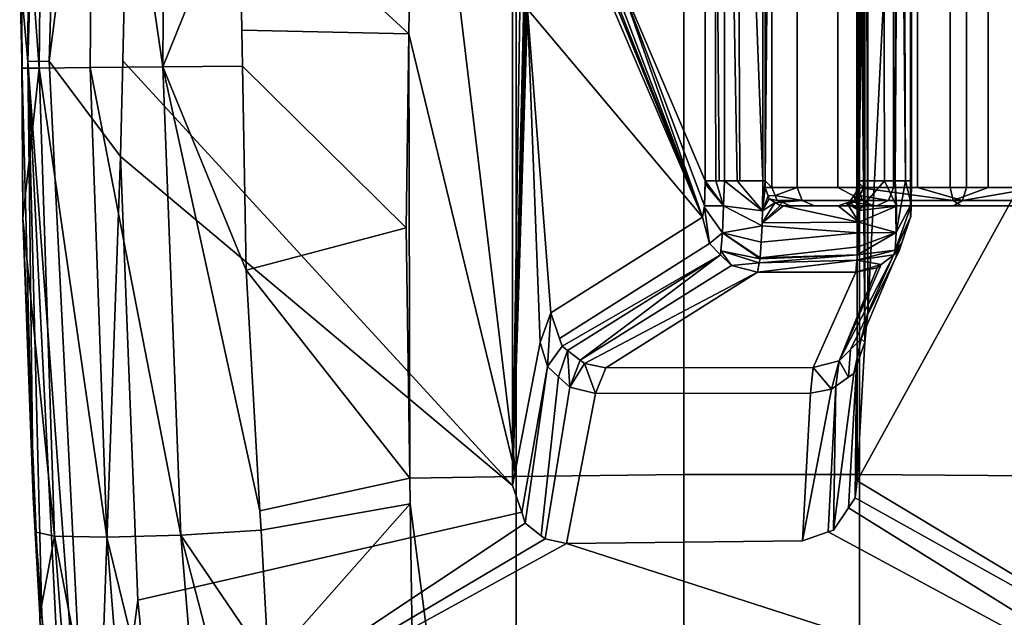
# Model space of a CAD drawing. Extents: x -12.7 to 12.7, y -6.5 to 4.
# Drawn here: x -12.7 to -10.1, y -2.8 to -1.2 of the extents above; entities that cross this region are included whole.
import ezdxf

# ---------------------------------------------------------------- set-up
doc = ezdxf.new("R2010")
doc.units = 0
doc.header["$MEASUREMENT"] = 0
doc.layers.add('AFUCH-3-ARPL', color=251, linetype='Continuous')

msp = doc.modelspace()

# ---------------------------------------------------------------- linework, layer by layer
at = {"layer": 'AFUCH-3-ARPL'}
for points in [[(-12.5981, 1.121, 25.4828), (-12.6694, -1.2684, 25.4689), (-12.7276, -1.2685, 25.5565), (-12.6561, 1.1235, 25.5703)], [(-12.6561, 1.1235, 25.5703), (-12.7276, -1.2685, 25.5565), (-12.7217, 0.2527, 25.6632)], [(-12.4185, 0.949, 25.401), (-12.4256, 0.6384, 25.3999), (-12.6694, -1.2684, 25.4689), (-12.5981, 1.121, 25.4828)], [(-10.4663, 1.0874, 25.4033), (-10.4456, -2.0347, 24.4578), (-10.4456, 0.709, 24.4578)], [(-10.4456, -2.0347, 24.4578), (-10.4663, 1.0874, 25.4033), (-10.4663, 0.6384, 25.4032)], [(-10.4375, -1.9538, 24.0867), (-10.4456, 0.709, 24.4578), (-10.4456, -2.0347, 24.4578)], [(-10.4375, -1.9538, 24.0867), (-10.4375, 0.6281, 24.0867), (-10.4456, 0.709, 24.4578)], [(-12.4256, 0.6384, 25.3999), (-12.469, -1.2672, 25.3926), (-12.4749, -1.5277, 25.3916), (-12.6694, -1.2684, 25.4689)], [(-11.4059, -2.4253, 25.4026), (-12.469, -1.2672, 25.3926), (-12.4256, 0.6384, 25.3999), (-11.406, 0.6384, 25.4034)], [(-11.406, 0.6384, 25.4034), (-11.3734, -0.2993, 24.9826), (-11.4059, -2.4253, 25.4026)], [(-10.4663, -2.4128, 25.4024), (-10.4663, 0.6384, 25.4032), (-9.3092, 0.6384, 25.399), (-9.2669, -0.233, 25.3893)], [(-10.4663, 0.6384, 25.4032), (-10.4663, -2.4128, 25.4024), (-10.4456, -2.0347, 24.4578)], [(-10.4375, 0.6281, 24.0867), (-10.4375, -1.9538, 24.0867), (-10.3208, 0.3681, 18.7422)], [(-10.3208, -1.6939, 18.7422), (-10.3208, 0.3681, 18.7422), (-10.4375, -1.9538, 24.0867)], [(-10.3193, -1.6613, 18.6761), (-10.3194, 0.336, 18.6764), (-10.3208, 0.3681, 18.7422)], [(-10.3208, 0.3681, 18.7422), (-10.3208, -1.6939, 18.7422), (-10.3193, -1.6613, 18.6761)], [(-10.3194, 0.336, 18.6764), (-10.3193, -1.6613, 18.6761), (-10.3187, 0.2773, 18.6475)], [(-10.6991, -1.6122, 18.1168), (-10.7172, -1.5941, 18.4814), (-10.6991, 0.2865, 18.1168)], [(-10.7172, 0.2683, 18.4814), (-10.6991, 0.2865, 18.1168), (-10.7172, -1.5941, 18.4814)], [(-10.6991, -1.6122, 18.1168), (-10.6991, 0.2865, 18.1168), (-10.63, 0.2865, 17.7645), (-10.63, -1.6122, 17.7645)], [(-10.63, -1.6122, 17.7645), (-10.63, 0.2865, 17.7645), (-10.5189, 0.2865, 17.5522), (-10.5189, -1.6122, 17.5522)], [(-10.5189, -1.6122, 17.5522), (-10.5189, 0.2865, 17.5522), (-10.4635, 0.2865, 17.4464), (-10.4635, -1.6122, 17.4464)], [(-10.4496, 0.2865, 18.1292), (-10.4677, 0.2683, 18.4938), (-10.4496, -1.6122, 18.1292)], [(-10.4635, -1.6122, 17.4464), (-10.4635, 0.2865, 17.4464), (-10.2134, 0.2865, 17.1888), (-10.2134, -1.6122, 17.1888)], [(-10.368, -1.6122, 17.7803), (-10.368, 0.2865, 17.7803), (-10.4496, 0.2865, 18.1292), (-10.4496, -1.6122, 18.1292)], [(-10.3017, -1.6122, 17.6813), (-10.3017, 0.2865, 17.6813), (-10.368, 0.2865, 17.7803), (-10.368, -1.6122, 17.7803)], [(-10.3192, -1.6582, 18.6704), (-10.3187, 0.2773, 18.6475), (-10.3193, -1.6613, 18.6761)], [(-10.3187, 0.2773, 18.6475), (-10.3192, -1.6582, 18.6704), (-10.3187, 0.2683, 18.6471)], [(-10.1685, -1.6122, 17.4826), (-10.1685, 0.2865, 17.4826), (-10.3017, 0.2865, 17.6813), (-10.3017, -1.6122, 17.6813)], [(-10.2134, -1.6122, 17.1888), (-10.2134, 0.2865, 17.1888), (-10.1092, 0.2865, 17.1302), (-10.1092, -1.6122, 17.1302)], [(-9.9738, -1.6122, 17.3436), (-9.9738, 0.2865, 17.3436), (-10.1685, 0.2865, 17.4826), (-10.1685, -1.6122, 17.4826)], [(-10.1092, -1.6122, 17.1302), (-10.1092, 0.2865, 17.1302), (-9.9004, 0.2865, 17.0129), (-9.9004, -1.6122, 17.0129)], [(-12.7499, -1.0239, 25.6586), (-12.7217, 0.2527, 25.6632), (-12.7276, -1.2685, 25.5565)], [(-10.8807, -1.5941, 18.6193), (-11.1231, -1.0264, 21.7498), (-10.8807, 0.2683, 18.6193)], [(-10.8807, -1.5941, 18.6193), (-10.8807, 0.2683, 18.6193), (-10.8577, 0.2683, 18.5505), (-10.8521, -1.5941, 18.5529)], [(-10.8521, -1.5941, 18.5529), (-10.8577, 0.2683, 18.5505), (-10.8425, -1.5941, 18.5305)], [(-10.8577, 0.2683, 18.5505), (-10.8263, 0.2683, 18.5228), (-10.828, -1.5941, 18.5205), (-10.8425, -1.5941, 18.5305)], [(-10.7937, -1.5941, 18.4968), (-10.828, -1.5941, 18.5205), (-10.8263, 0.2683, 18.5228)], [(-10.7861, -1.5941, 18.4916), (-10.7937, -1.5941, 18.4968), (-10.8263, 0.2683, 18.5228), (-10.7949, 0.2683, 18.4951)], [(-10.7949, 0.2683, 18.4951), (-10.7238, 0.2683, 18.4811), (-10.7238, -1.5941, 18.4811)], [(-10.7238, -1.5941, 18.4811), (-10.7861, -1.5941, 18.4916), (-10.7949, 0.2683, 18.4951)], [(-10.7238, -1.5941, 18.4811), (-10.7238, 0.2683, 18.4811), (-10.7172, 0.2683, 18.4814), (-10.7172, -1.5941, 18.4814)], [(-10.4677, -1.5941, 18.4938), (-10.4677, 0.2683, 18.4938), (-10.4612, 0.2683, 18.4941), (-10.4612, -1.5941, 18.4941)], [(-10.4677, -1.5941, 18.4938), (-10.4496, -1.6122, 18.1292), (-10.4677, 0.2683, 18.4938)], [(-10.4612, -1.5941, 18.4941), (-10.4612, 0.2683, 18.4941), (-10.4394, 0.2683, 18.4969)], [(-10.4612, -1.5941, 18.4941), (-10.4394, 0.2683, 18.4969), (-10.3964, 0.2683, 18.5229), (-10.3917, -1.5941, 18.5151)], [(-10.3917, -1.5941, 18.5151), (-10.3964, 0.2683, 18.5229), (-10.3606, 0.2683, 18.5446), (-10.3632, -1.5941, 18.5458)], [(-10.3632, -1.5941, 18.5458), (-10.3519, 0.2683, 18.5498), (-10.3347, -1.5941, 18.5764)], [(-10.3632, -1.5941, 18.5458), (-10.3606, 0.2683, 18.5446), (-10.3519, 0.2683, 18.5498)], [(-10.342, 0.2683, 18.5789), (-10.3347, -1.5941, 18.5764), (-10.3519, 0.2683, 18.5498)], [(-10.3187, 0.2683, 18.6471), (-10.3187, -1.5941, 18.6471), (-10.3347, -1.5941, 18.5764), (-10.342, 0.2683, 18.5789)], [(-10.3187, -1.5941, 18.6471), (-10.3187, 0.2683, 18.6471), (-10.3192, -1.6582, 18.6704)], [(-12.6838, -0.0097, 26.4595), (-12.7475, -0.5887, 26.2811), (-12.6966, -1.2867, 26.4988)], [(-12.6966, -1.2867, 26.4988), (-12.5575, -1.2855, 26.6596), (-12.5468, -0.0043, 26.6194), (-12.6838, -0.0097, 26.4595)], [(-12.5575, -1.2855, 26.6596), (-12.3592, -1.2835, 26.7363), (-12.5468, -0.0043, 26.6194)], [(-12.3512, -0.0057, 26.6976), (-12.5468, -0.0043, 26.6194), (-12.3592, -1.2835, 26.7363)], [(-12.3592, -1.2835, 26.7363), (-12.1515, -0.7671, 26.7107), (-12.3512, -0.0057, 26.6976)], [(-11.6722, -0.0914, 26.4271), (-12.1515, -0.7671, 26.7107), (-11.6885, -1.193, 26.4587)], [(-11.6885, -1.193, 26.4587), (-11.3961, -2.4005, 26.2804), (-11.6722, -0.0914, 26.4271)], [(-11.3961, -0.0961, 26.2825), (-11.6722, -0.0914, 26.4271), (-11.3961, -2.4005, 26.2804)], [(-11.3961, -2.4005, 26.2804), (-10.9388, -2.3957, 26.1379), (-10.9388, -0.1006, 26.1401), (-11.3961, -0.0961, 26.2825)], [(-10.9388, -2.3957, 26.1379), (-10.46, -2.3951, 26.1212), (-10.46, -0.1012, 26.1234), (-10.9388, -0.1006, 26.1401)], [(-10.46, -2.3951, 26.1212), (-9.9938, -2.3989, 26.2314), (-9.9938, -0.0976, 26.2335), (-10.46, -0.1012, 26.1234)], [(-9.3331, -3.0946, 25.4157), (-10.4663, -2.4128, 25.4024), (-9.2669, -0.233, 25.3893), (-9.2661, -1.2671, 25.3918)], [(-11.3734, -1.0264, 24.9826), (-11.4059, -2.4253, 25.4026), (-11.3734, -0.2993, 24.9826)], [(-12.7436, -1.268, 25.661), (-12.7475, -0.5887, 26.2811), (-12.7499, -1.0239, 25.6586)], [(-12.7475, -0.5887, 26.2811), (-12.7436, -1.268, 25.661), (-12.7435, -1.287, 26.285)], [(-12.7435, -1.287, 26.285), (-12.6966, -1.2867, 26.4988), (-12.7475, -0.5887, 26.2811)], [(-12.1421, -1.2812, 26.7081), (-12.1439, -1.1832, 26.7086), (-12.1515, -0.7671, 26.7107), (-12.3592, -1.2835, 26.7363)], [(-12.1439, -1.1832, 26.7086), (-11.6885, -1.193, 26.4587), (-12.1515, -0.7671, 26.7107)], [(-12.7132, -2.4572, 25.6727), (-12.7436, -1.268, 25.661), (-12.7499, -1.0239, 25.6586), (-12.7276, -1.2685, 25.5565)], [(-11.4059, -2.4253, 25.4026), (-11.3734, -1.0264, 24.9826), (-11.3719, -1.0738, 24.9631)], [(-11.1246, -1.0738, 21.7694), (-11.1231, -1.0264, 21.7498), (-10.888, -1.6939, 18.7141)], [(-10.8829, -1.6625, 18.6489), (-10.888, -1.6939, 18.7141), (-11.1231, -1.0264, 21.7498)], [(-11.1231, -1.0264, 21.7498), (-10.8807, -1.5941, 18.6193), (-10.8829, -1.6625, 18.6489)], [(-11.3719, -1.0738, 24.9631), (-11.3711, -1.0971, 24.9534), (-11.4059, -2.4253, 25.4026)], [(-11.3711, -1.0971, 24.9534), (-11.3693, -1.1068, 24.9302), (-11.4059, -2.4253, 25.4026)], [(-11.1253, -1.0971, 21.779), (-10.888, -1.6939, 18.7141), (-11.1271, -1.1068, 21.8022)], [(-10.888, -1.6939, 18.7141), (-11.1253, -1.0971, 21.779), (-11.1246, -1.0738, 21.7694)], [(-11.3657, -1.1264, 24.883), (-11.4059, -2.4253, 25.4026), (-11.3693, -1.1068, 24.9302)], [(-11.4059, -2.4253, 25.4026), (-11.3657, -1.1264, 24.883), (-11.3306, -2.0355, 24.4301)], [(-11.1308, -1.1264, 21.8495), (-10.888, -1.6939, 18.7141), (-11.3657, -1.1264, 24.883)], [(-11.3019, -1.9546, 24.0595), (-11.3657, -1.1264, 24.883), (-10.888, -1.6939, 18.7141)], [(-11.3657, -1.1264, 24.883), (-11.3019, -1.9546, 24.0595), (-11.3306, -2.0355, 24.4301)], [(-11.1308, -1.1264, 21.8495), (-11.1271, -1.1068, 21.8022), (-10.888, -1.6939, 18.7141)], [(-11.6964, -1.7223, 26.4738), (-11.6885, -1.193, 26.4587), (-12.1439, -1.1832, 26.7086), (-12.1421, -1.2812, 26.7081)], [(-11.6864, -2.4054, 26.4344), (-11.6885, -1.193, 26.4587), (-11.6964, -1.7223, 26.4738)], [(-11.6885, -1.193, 26.4587), (-11.6864, -2.4054, 26.4344), (-11.3961, -2.4005, 26.2804)], [(-12.7435, -1.287, 26.285), (-12.7436, -1.268, 25.661), (-12.7412, -1.696, 26.2873)], [(-12.7132, -2.4572, 25.6727), (-12.7412, -1.696, 26.2873), (-12.7436, -1.268, 25.661)], [(-12.6966, -1.2867, 26.4988), (-12.7435, -1.287, 26.285), (-12.7412, -1.696, 26.2873)], [(-12.6966, -1.2867, 26.4988), (-12.7412, -1.696, 26.2873), (-12.6547, -2.5639, 26.4595)], [(-12.7276, -1.2685, 25.5565), (-12.6694, -1.2684, 25.4689), (-12.5508, -3.6562, 25.5089)], [(-12.5508, -3.6562, 25.5089), (-12.6089, -3.6589, 25.5964), (-12.7276, -1.2685, 25.5565)], [(-12.6897, -2.7784, 25.6802), (-12.7276, -1.2685, 25.5565), (-12.6089, -3.6589, 25.5964)], [(-12.7276, -1.2685, 25.5565), (-12.6897, -2.7784, 25.6802), (-12.7132, -2.4572, 25.6727)], [(-12.5575, -1.2855, 26.6596), (-12.6966, -1.2867, 26.4988), (-12.5121, -2.5668, 26.6207)], [(-12.6547, -2.5639, 26.4595), (-12.5121, -2.5668, 26.6207), (-12.6966, -1.2867, 26.4988)], [(-12.6694, -1.2684, 25.4689), (-12.4749, -1.5277, 25.3916), (-12.5508, -3.6562, 25.5089)], [(-12.3592, -1.2835, 26.7363), (-12.5575, -1.2855, 26.6596), (-12.3103, -2.5611, 26.6952)], [(-12.5121, -2.5668, 26.6207), (-12.3103, -2.5611, 26.6952), (-12.5575, -1.2855, 26.6596)], [(-11.4059, -2.4253, 25.4026), (-12.4749, -1.5277, 25.3916), (-12.469, -1.2672, 25.3926)], [(-12.132, -1.8378, 26.7053), (-12.1421, -1.2812, 26.7081), (-12.3592, -1.2835, 26.7363)], [(-12.132, -1.8378, 26.7053), (-12.3592, -1.2835, 26.7363), (-12.0949, -2.4948, 26.666)], [(-12.3592, -1.2835, 26.7363), (-12.3103, -2.5611, 26.6952), (-12.0919, -2.5475, 26.6629), (-12.0949, -2.4948, 26.666)], [(-12.132, -1.8378, 26.7053), (-11.6964, -1.7223, 26.4738), (-12.1421, -1.2812, 26.7081)], [(-12.428, -2.7383, 25.4082), (-12.5508, -3.6562, 25.5089), (-12.4749, -1.5277, 25.3916)], [(-11.3813, -2.4985, 25.4038), (-12.428, -2.7383, 25.4082), (-12.4749, -1.5277, 25.3916), (-11.4059, -2.4253, 25.4026)], [(-10.8807, -1.603, 18.6197), (-10.8829, -1.6625, 18.6489), (-10.8807, -1.5941, 18.6193)], [(-10.8807, -1.603, 18.6197), (-10.8306, -1.6629, 18.5306), (-10.8829, -1.6625, 18.6489)], [(-10.8306, -1.6629, 18.5306), (-10.8807, -1.603, 18.6197), (-10.8807, -1.5941, 18.6193)], [(-10.8807, -1.5941, 18.6193), (-10.8521, -1.5941, 18.5529), (-10.8306, -1.6629, 18.5306)], [(-10.8521, -1.5941, 18.5529), (-10.8425, -1.5941, 18.5305), (-10.828, -1.5941, 18.5205)], [(-10.828, -1.5941, 18.5205), (-10.8306, -1.6629, 18.5306), (-10.8521, -1.5941, 18.5529)], [(-10.8306, -1.6629, 18.5306), (-10.828, -1.5941, 18.5205), (-10.7251, -1.676, 18.5037)], [(-10.7937, -1.5941, 18.4968), (-10.7251, -1.676, 18.5037), (-10.828, -1.5941, 18.5205)], [(-10.7861, -1.5941, 18.4916), (-10.7238, -1.5941, 18.4811), (-10.7937, -1.5941, 18.4968)], [(-10.7251, -1.676, 18.5037), (-10.7937, -1.5941, 18.4968), (-10.7238, -1.5941, 18.4811)], [(-10.7238, -1.5941, 18.4811), (-10.7172, -1.5941, 18.4814), (-10.7251, -1.676, 18.5037)], [(-10.7173, -1.6122, 18.4821), (-10.7251, -1.676, 18.5037), (-10.7172, -1.5941, 18.4814)], [(-10.6991, -1.6122, 18.1168), (-10.7173, -1.6122, 18.4821), (-10.7172, -1.5941, 18.4814)], [(-10.4621, -1.675, 18.5197), (-10.4697, -1.6258, 18.4957), (-10.4612, -1.5941, 18.4941)], [(-10.4677, -1.6122, 18.4945), (-10.4612, -1.5941, 18.4941), (-10.4697, -1.6258, 18.4957)], [(-10.4612, -1.5941, 18.4941), (-10.4677, -1.6122, 18.4945), (-10.4677, -1.5941, 18.4938)], [(-10.4496, -1.6122, 18.1292), (-10.4677, -1.5941, 18.4938), (-10.4677, -1.6122, 18.4945)], [(-10.4612, -1.5941, 18.4941), (-10.3917, -1.5941, 18.5151), (-10.4621, -1.675, 18.5197)], [(-10.3592, -1.6632, 18.5536), (-10.4621, -1.675, 18.5197), (-10.3917, -1.5941, 18.5151)], [(-10.3632, -1.5941, 18.5458), (-10.3592, -1.6632, 18.5536), (-10.3917, -1.5941, 18.5151)], [(-10.3347, -1.5941, 18.5764), (-10.3605, -1.7354, 18.599), (-10.3632, -1.5941, 18.5458)], [(-10.3592, -1.6632, 18.5536), (-10.3632, -1.5941, 18.5458), (-10.3605, -1.7354, 18.599)], [(-10.3347, -1.5941, 18.5764), (-10.3192, -1.6582, 18.6704), (-10.3605, -1.7354, 18.599)], [(-10.3192, -1.6582, 18.6704), (-10.3347, -1.5941, 18.5764), (-10.3187, -1.5941, 18.6471)], [(-10.7251, -1.676, 18.5037), (-10.7173, -1.6122, 18.4821), (-10.7092, -1.6353, 18.4857)], [(-10.7092, -1.6353, 18.4857), (-10.7063, -1.6438, 18.487), (-10.7251, -1.676, 18.5037)], [(-10.7173, -1.6122, 18.4821), (-10.6991, -1.6122, 18.1168), (-10.6898, -1.6347, 18.1173), (-10.7092, -1.6353, 18.4857)], [(-10.7092, -1.6353, 18.4857), (-10.6898, -1.6347, 18.1173), (-10.6845, -1.6476, 18.1175), (-10.7063, -1.6438, 18.487)], [(-10.6898, -1.6347, 18.1173), (-10.6991, -1.6122, 18.1168), (-10.63, -1.6122, 17.7645)], [(-10.6898, -1.6347, 18.1173), (-10.63, -1.6122, 17.7645), (-10.6162, -1.6476, 17.7693)], [(-10.6898, -1.6347, 18.1173), (-10.6162, -1.6476, 17.7693), (-10.6845, -1.6476, 18.1175)], [(-10.63, -1.6122, 17.7645), (-10.5189, -1.6122, 17.5522), (-10.4517, -1.6476, 17.455), (-10.6162, -1.6476, 17.7693)], [(-10.4635, -1.6122, 17.4464), (-10.4517, -1.6476, 17.455), (-10.5189, -1.6122, 17.5522)], [(-10.487, -1.6515, 18.4995), (-10.4758, -1.6348, 18.4971), (-10.4621, -1.675, 18.5197)], [(-10.487, -1.6515, 18.4995), (-10.4642, -1.6476, 18.1285), (-10.4758, -1.6348, 18.4971)], [(-10.4697, -1.6258, 18.4957), (-10.4621, -1.675, 18.5197), (-10.4758, -1.6348, 18.4971)], [(-10.4697, -1.6258, 18.4957), (-10.4758, -1.6348, 18.4971), (-10.4642, -1.6476, 18.1285), (-10.4589, -1.6347, 18.1287)], [(-10.4677, -1.6122, 18.4945), (-10.4697, -1.6258, 18.4957), (-10.4589, -1.6347, 18.1287)], [(-10.4589, -1.6347, 18.1287), (-10.4496, -1.6122, 18.1292), (-10.4677, -1.6122, 18.4945)], [(-10.4589, -1.6347, 18.1287), (-10.4642, -1.6476, 18.1285), (-10.3814, -1.6476, 17.7744)], [(-10.4517, -1.6476, 17.455), (-10.4635, -1.6122, 17.4464), (-10.2045, -1.6476, 17.2004)], [(-10.4635, -1.6122, 17.4464), (-10.2134, -1.6122, 17.1888), (-10.2045, -1.6476, 17.2004)], [(-10.4496, -1.6122, 18.1292), (-10.4589, -1.6347, 18.1287), (-10.3814, -1.6476, 17.7744), (-10.368, -1.6122, 17.7803)], [(-10.368, -1.6122, 17.7803), (-10.3814, -1.6476, 17.7744), (-10.179, -1.6476, 17.4724), (-10.3017, -1.6122, 17.6813)], [(-10.3017, -1.6122, 17.6813), (-10.179, -1.6476, 17.4724), (-10.1685, -1.6122, 17.4826)], [(-10.1092, -1.6122, 17.1302), (-10.2045, -1.6476, 17.2004), (-10.2134, -1.6122, 17.1888)], [(-9.9004, -1.6122, 17.0129), (-9.8951, -1.6476, 17.0266), (-10.2045, -1.6476, 17.2004), (-10.1092, -1.6122, 17.1302)], [(-9.8768, -1.6122, 17.2744), (-9.9738, -1.6122, 17.3436), (-10.179, -1.6476, 17.4724), (-9.8831, -1.6476, 17.2611)], [(-9.9738, -1.6122, 17.3436), (-10.1685, -1.6122, 17.4826), (-10.179, -1.6476, 17.4724)], [(-10.888, -1.6939, 18.7141), (-10.8829, -1.6625, 18.6489), (-10.8831, -1.6675, 18.6513)], [(-10.8306, -1.6629, 18.5306), (-10.8338, -1.7359, 18.5754), (-10.8831, -1.6675, 18.6513), (-10.8829, -1.6625, 18.6489)], [(-10.8306, -1.6629, 18.5306), (-10.7258, -1.7171, 18.5151), (-10.8338, -1.7359, 18.5754)], [(-10.7251, -1.676, 18.5037), (-10.7257, -1.709, 18.5128), (-10.7258, -1.7171, 18.5151), (-10.8306, -1.6629, 18.5306)], [(-10.6764, -1.6615, 18.4927), (-10.7257, -1.709, 18.5128), (-10.6899, -1.6535, 18.4901)], [(-10.7251, -1.676, 18.5037), (-10.6899, -1.6535, 18.4901), (-10.7257, -1.709, 18.5128)], [(-10.6764, -1.6615, 18.4927), (-10.6678, -1.6622, 18.4934), (-10.7257, -1.709, 18.5128)], [(-10.4625, -1.7075, 18.53), (-10.7257, -1.709, 18.5128), (-10.6678, -1.6622, 18.4934)], [(-10.6899, -1.6535, 18.4901), (-10.7251, -1.676, 18.5037), (-10.7063, -1.6438, 18.487)], [(-10.7063, -1.6438, 18.487), (-10.6845, -1.6476, 18.1175), (-10.6717, -1.6529, 18.1182), (-10.6899, -1.6535, 18.4901)], [(-10.6899, -1.6535, 18.4901), (-10.6717, -1.6529, 18.1182), (-10.6764, -1.6615, 18.4927)], [(-10.6717, -1.6529, 18.1182), (-10.6845, -1.6476, 18.1175), (-10.6162, -1.6476, 17.7693)], [(-10.6717, -1.6529, 18.1182), (-10.6492, -1.6622, 18.1193), (-10.6678, -1.6622, 18.4934), (-10.6764, -1.6615, 18.4927)], [(-10.6162, -1.6476, 17.7693), (-10.5829, -1.6622, 17.781), (-10.6492, -1.6622, 18.1193), (-10.6717, -1.6529, 18.1182)], [(-10.6678, -1.6622, 18.4934), (-10.5181, -1.6622, 18.5008), (-10.4625, -1.7075, 18.53)], [(-10.5181, -1.6622, 18.5008), (-10.6678, -1.6622, 18.4934), (-10.4995, -1.6622, 18.1267)], [(-10.6492, -1.6622, 18.1193), (-10.4995, -1.6622, 18.1267), (-10.6678, -1.6622, 18.4934)], [(-10.4995, -1.6622, 18.1267), (-10.6492, -1.6622, 18.1193), (-10.4138, -1.6622, 17.7603)], [(-10.5829, -1.6622, 17.781), (-10.4138, -1.6622, 17.7603), (-10.6492, -1.6622, 18.1193)], [(-10.4517, -1.6476, 17.455), (-10.423, -1.6622, 17.4757), (-10.5829, -1.6622, 17.781), (-10.6162, -1.6476, 17.7693)], [(-10.4138, -1.6622, 17.7603), (-10.5829, -1.6622, 17.781), (-10.2044, -1.6622, 17.4478)], [(-10.5829, -1.6622, 17.781), (-10.423, -1.6622, 17.4757), (-10.2044, -1.6622, 17.4478)], [(-10.4771, -1.6529, 18.1278), (-10.4948, -1.6542, 18.4999), (-10.5181, -1.6622, 18.5008), (-10.4995, -1.6622, 18.1267)], [(-10.4948, -1.6542, 18.4999), (-10.4625, -1.7075, 18.53), (-10.5181, -1.6622, 18.5008)], [(-10.4771, -1.6529, 18.1278), (-10.4995, -1.6622, 18.1267), (-10.4138, -1.6622, 17.7603)], [(-10.4642, -1.6476, 18.1285), (-10.487, -1.6515, 18.4995), (-10.4948, -1.6542, 18.4999), (-10.4771, -1.6529, 18.1278)], [(-10.487, -1.6515, 18.4995), (-10.4621, -1.675, 18.5197), (-10.4948, -1.6542, 18.4999)], [(-10.4625, -1.7075, 18.53), (-10.4948, -1.6542, 18.4999), (-10.4621, -1.675, 18.5197)], [(-10.4642, -1.6476, 18.1285), (-10.4771, -1.6529, 18.1278), (-10.4138, -1.6622, 17.7603), (-10.3814, -1.6476, 17.7744)], [(-10.4621, -1.675, 18.5197), (-10.3592, -1.6632, 18.5536), (-10.4625, -1.7075, 18.53)], [(-10.3605, -1.7354, 18.599), (-10.4625, -1.7075, 18.53), (-10.3592, -1.6632, 18.5536)], [(-10.2045, -1.6476, 17.2004), (-10.1829, -1.6622, 17.2284), (-10.423, -1.6622, 17.4757), (-10.4517, -1.6476, 17.455)], [(-10.1829, -1.6622, 17.2284), (-10.2044, -1.6622, 17.4478), (-10.423, -1.6622, 17.4757)], [(-10.3814, -1.6476, 17.7744), (-10.4138, -1.6622, 17.7603), (-10.2044, -1.6622, 17.4478), (-10.179, -1.6476, 17.4724)], [(-10.3626, -1.7837, 18.6697), (-10.3605, -1.7354, 18.599), (-10.3192, -1.6582, 18.6704), (-10.3193, -1.6613, 18.6761)], [(-10.3206, -1.693, 18.7333), (-10.3626, -1.7837, 18.6697), (-10.3193, -1.6613, 18.6761)], [(-10.3206, -1.693, 18.7333), (-10.3193, -1.6613, 18.6761), (-10.3208, -1.6939, 18.7422)], [(-9.8951, -1.6476, 17.0266), (-9.8824, -1.6622, 17.0596), (-10.1829, -1.6622, 17.2284), (-10.2045, -1.6476, 17.2004)], [(-10.179, -1.6476, 17.4724), (-10.2044, -1.6622, 17.4478), (-9.8981, -1.6622, 17.2292), (-9.8831, -1.6476, 17.2611)], [(-10.2044, -1.6622, 17.4478), (-10.1829, -1.6622, 17.2284), (-9.8981, -1.6622, 17.2292)], [(-9.8824, -1.6622, 17.0596), (-9.8981, -1.6622, 17.2292), (-10.1829, -1.6622, 17.2284)], [(-10.8831, -1.6675, 18.6513), (-10.8696, -1.7653, 18.712), (-10.888, -1.6939, 18.7141)], [(-10.8696, -1.7653, 18.712), (-10.8831, -1.6675, 18.6513), (-10.8338, -1.7359, 18.5754)], [(-12.7412, -1.696, 26.2873), (-12.7132, -2.4572, 25.6727), (-12.7049, -2.5528, 26.2457)], [(-12.7049, -2.5528, 26.2457), (-12.6547, -2.5639, 26.4595), (-12.7412, -1.696, 26.2873)], [(-11.3019, -1.9546, 24.0595), (-10.888, -1.6939, 18.7141), (-10.8696, -1.7653, 18.712), (-11.278, -2.024, 24.058)], [(-10.7284, -1.7618, 18.5568), (-10.8338, -1.7359, 18.5754), (-10.7258, -1.7171, 18.5151)], [(-10.7258, -1.7171, 18.5151), (-10.4629, -1.7359, 18.5389), (-10.7284, -1.7618, 18.5568)], [(-10.4629, -1.7359, 18.5389), (-10.7258, -1.7171, 18.5151), (-10.7257, -1.709, 18.5128), (-10.4625, -1.7075, 18.53)], [(-10.4625, -1.7075, 18.53), (-10.3605, -1.7354, 18.599), (-10.4629, -1.7359, 18.5389)], [(-10.3208, -1.6939, 18.7422), (-10.4375, -1.9538, 24.0867), (-10.4556, -2.0252, 24.0829), (-10.3444, -1.7634, 18.7383)], [(-10.3626, -1.7837, 18.6697), (-10.3206, -1.693, 18.7333), (-10.3208, -1.6939, 18.7422)], [(-10.3208, -1.6939, 18.7422), (-10.3444, -1.7634, 18.7383), (-10.3626, -1.7837, 18.6697)], [(-11.6964, -1.7223, 26.4738), (-12.132, -1.8378, 26.7053), (-11.6864, -2.4054, 26.4344)], [(-10.8696, -1.7653, 18.712), (-10.8338, -1.7359, 18.5754), (-10.8391, -1.7958, 18.7129)], [(-10.8387, -1.7849, 18.6454), (-10.8391, -1.7958, 18.7129), (-10.8338, -1.7359, 18.5754)], [(-10.8338, -1.7359, 18.5754), (-10.7313, -1.8073, 18.605), (-10.8387, -1.7849, 18.6454)], [(-10.7313, -1.8073, 18.605), (-10.8338, -1.7359, 18.5754), (-10.7308, -1.8047, 18.5968)], [(-10.8338, -1.7359, 18.5754), (-10.7284, -1.7618, 18.5568), (-10.7308, -1.8047, 18.5968)], [(-10.7308, -1.8047, 18.5968), (-10.7284, -1.7618, 18.5568), (-10.4629, -1.7359, 18.5389), (-10.4642, -1.7745, 18.5729)], [(-10.4642, -1.7745, 18.5729), (-10.3605, -1.7354, 18.599), (-10.4661, -1.7964, 18.6232)], [(-10.3626, -1.7837, 18.6697), (-10.4661, -1.7964, 18.6232), (-10.3605, -1.7354, 18.599)], [(-10.4642, -1.7745, 18.5729), (-10.4629, -1.7359, 18.5389), (-10.3605, -1.7354, 18.599)], [(-11.278, -2.024, 24.058), (-10.8696, -1.7653, 18.712), (-10.8391, -1.7958, 18.7129), (-11.2705, -2.0458, 24.0575)], [(-10.3444, -1.7634, 18.7383), (-10.4556, -2.0252, 24.0829), (-10.4851, -2.0547, 24.0808), (-10.3518, -1.7851, 18.7371)], [(-10.3444, -1.7634, 18.7383), (-10.3518, -1.7851, 18.7371), (-10.3668, -1.7966, 18.7362)], [(-10.3668, -1.7966, 18.7362), (-10.3626, -1.7837, 18.6697), (-10.3444, -1.7634, 18.7383)], [(-11.2705, -2.0458, 24.0575), (-10.8391, -1.7958, 18.7129), (-11.256, -2.0569, 24.0581)], [(-11.2214, -2.0835, 24.0594), (-11.256, -2.0569, 24.0581), (-10.8391, -1.7958, 18.7129)], [(-10.8095, -1.8254, 18.7138), (-11.2214, -2.0835, 24.0594), (-10.8391, -1.7958, 18.7129)], [(-10.8391, -1.7958, 18.7129), (-10.8387, -1.7849, 18.6454), (-10.8095, -1.8254, 18.7138)], [(-10.8387, -1.7849, 18.6454), (-10.7334, -1.8183, 18.6394), (-10.8095, -1.8254, 18.7138)], [(-10.7334, -1.8183, 18.6394), (-10.8387, -1.7849, 18.6454), (-10.7313, -1.8073, 18.605)], [(-10.4674, -1.811, 18.6568), (-10.7334, -1.8183, 18.6394), (-10.4661, -1.7964, 18.6232)], [(-10.7313, -1.8073, 18.605), (-10.4661, -1.7964, 18.6232), (-10.7334, -1.8183, 18.6394)], [(-10.4661, -1.7964, 18.6232), (-10.7313, -1.8073, 18.605), (-10.7308, -1.8047, 18.5968)], [(-10.4661, -1.7964, 18.6232), (-10.7308, -1.8047, 18.5968), (-10.4642, -1.7745, 18.5729)], [(-10.3518, -1.7851, 18.7371), (-10.4851, -2.0547, 24.0808), (-10.5156, -2.0853, 24.0786), (-10.3668, -1.7966, 18.7362)], [(-10.3668, -1.7966, 18.7362), (-10.5156, -2.0853, 24.0786), (-10.4009, -1.8228, 18.7342)], [(-10.4661, -1.7964, 18.6232), (-10.3626, -1.7837, 18.6697), (-10.4674, -1.811, 18.6568)], [(-10.3626, -1.7837, 18.6697), (-10.3668, -1.7966, 18.7362), (-10.4674, -1.811, 18.6568)], [(-10.4009, -1.8228, 18.7342), (-10.4674, -1.811, 18.6568), (-10.3668, -1.7966, 18.7362)], [(-10.7382, -1.8436, 18.7184), (-11.2098, -2.0924, 24.0599), (-11.2214, -2.0835, 24.0594), (-10.8095, -1.8254, 18.7138)], [(-10.7382, -1.8436, 18.7184), (-10.8095, -1.8254, 18.7138), (-10.7334, -1.8183, 18.6394)], [(-10.4703, -1.8436, 18.7317), (-10.7382, -1.8436, 18.7184), (-10.4674, -1.811, 18.6568)], [(-10.7334, -1.8183, 18.6394), (-10.4674, -1.811, 18.6568), (-10.7382, -1.8436, 18.7184)], [(-10.4125, -1.8317, 18.7335), (-10.4009, -1.8228, 18.7342), (-10.5156, -2.0853, 24.0786)], [(-10.4674, -1.811, 18.6568), (-10.4009, -1.8228, 18.7342), (-10.4703, -1.8436, 18.7317)], [(-10.4125, -1.8317, 18.7335), (-10.4703, -1.8436, 18.7317), (-10.4009, -1.8228, 18.7342)], [(-12.0949, -2.4948, 26.666), (-11.6864, -2.4054, 26.4344), (-12.132, -1.8378, 26.7053)], [(-10.7382, -1.8436, 18.7184), (-11.1521, -2.1043, 24.0638), (-11.2098, -2.0924, 24.0599)], [(-10.7382, -1.8436, 18.7184), (-10.4703, -1.8436, 18.7317), (-10.587, -2.1035, 24.0762), (-11.1521, -2.1043, 24.0638)], [(-10.587, -2.1035, 24.0762), (-10.4703, -1.8436, 18.7317), (-10.4125, -1.8317, 18.7335), (-10.5156, -2.0853, 24.0786)], [(-11.3109, -2.1012, 24.4053), (-11.3306, -2.0355, 24.4301), (-11.3019, -1.9546, 24.0595)], [(-11.3019, -1.9546, 24.0595), (-11.278, -2.024, 24.058), (-11.2705, -2.0458, 24.0575), (-11.3109, -2.1012, 24.4053)], [(-10.4556, -2.0252, 24.0829), (-10.4375, -1.9538, 24.0867), (-10.4456, -2.0347, 24.4578)], [(-11.4059, -2.4253, 25.4026), (-11.3306, -2.0355, 24.4301), (-11.3109, -2.1012, 24.4053), (-11.3813, -2.4985, 25.4038)], [(-10.4556, -2.0252, 24.0829), (-10.476, -2.1195, 24.4232), (-10.4904, -2.1298, 24.4188), (-10.4851, -2.0547, 24.0808)], [(-10.4456, -2.0347, 24.4578), (-10.4688, -2.0993, 24.4315), (-10.476, -2.1195, 24.4232), (-10.4556, -2.0252, 24.0829)], [(-10.4688, -2.0993, 24.4315), (-10.4456, -2.0347, 24.4578), (-10.4663, -2.4128, 25.4024), (-10.4725, -2.4591, 25.4031)], [(-11.3109, -2.1012, 24.4053), (-11.2705, -2.0458, 24.0575), (-11.256, -2.0569, 24.0581), (-11.2812, -2.1286, 24.3967)], [(-11.2812, -2.1286, 24.3967), (-11.256, -2.0569, 24.0581), (-11.2504, -2.1569, 24.3877)], [(-11.256, -2.0569, 24.0581), (-11.2214, -2.0835, 24.0594), (-11.2504, -2.1569, 24.3877)], [(-10.4851, -2.0547, 24.0808), (-10.4904, -2.1298, 24.4188), (-10.5156, -2.0853, 24.0786)], [(-11.2098, -2.0924, 24.0599), (-11.2504, -2.1569, 24.3877), (-11.2214, -2.0835, 24.0594)], [(-11.2504, -2.1569, 24.3877), (-11.2098, -2.0924, 24.0599), (-11.1797, -2.1747, 24.386)], [(-11.1521, -2.1043, 24.0638), (-11.1797, -2.1747, 24.386), (-11.2098, -2.0924, 24.0599)], [(-10.5156, -2.0853, 24.0786), (-10.5364, -2.1629, 24.4045), (-10.587, -2.1035, 24.0762)], [(-10.5364, -2.1629, 24.4045), (-10.5156, -2.0853, 24.0786), (-10.5248, -2.1546, 24.4081)], [(-10.4904, -2.1298, 24.4188), (-10.5248, -2.1546, 24.4081), (-10.5156, -2.0853, 24.0786)], [(-11.3813, -2.4985, 25.4038), (-11.3109, -2.1012, 24.4053), (-11.3714, -2.5279, 25.4043)], [(-11.3109, -2.1012, 24.4053), (-11.2812, -2.1286, 24.3967), (-11.3277, -2.5625, 25.4049), (-11.3714, -2.5279, 25.4043)], [(-11.1797, -2.1747, 24.386), (-11.1521, -2.1043, 24.0638), (-10.587, -2.1035, 24.0762), (-10.5941, -2.1739, 24.3989)], [(-10.5941, -2.1739, 24.3989), (-10.587, -2.1035, 24.0762), (-10.5364, -2.1629, 24.4045)], [(-10.5308, -2.547, 25.4047), (-10.476, -2.1195, 24.4232), (-10.4688, -2.0993, 24.4315), (-10.4903, -2.4859, 25.4036)], [(-10.5248, -2.1546, 24.4081), (-10.4904, -2.1298, 24.4188), (-10.476, -2.1195, 24.4232), (-10.5308, -2.547, 25.4047)], [(-10.4903, -2.4859, 25.4036), (-10.4688, -2.0993, 24.4315), (-10.4725, -2.4591, 25.4031)], [(-11.2812, -2.1286, 24.3967), (-11.2504, -2.1569, 24.3877), (-11.3168, -2.571, 25.4051), (-11.3277, -2.5625, 25.4049)], [(-11.2504, -2.1569, 24.3877), (-11.1797, -2.1747, 24.386), (-11.2587, -2.5832, 25.4053), (-11.3168, -2.571, 25.4051)], [(-11.2587, -2.5832, 25.4053), (-11.1797, -2.1747, 24.386), (-10.5941, -2.1739, 24.3989), (-10.6161, -2.5767, 25.4052)], [(-10.6161, -2.5767, 25.4052), (-10.5364, -2.1629, 24.4045), (-10.5248, -2.1546, 24.4081), (-10.5458, -2.5522, 25.4047)], [(-10.6161, -2.5767, 25.4052), (-10.5941, -2.1739, 24.3989), (-10.5364, -2.1629, 24.4045)], [(-10.5458, -2.5522, 25.4047), (-10.5248, -2.1546, 24.4081), (-10.5308, -2.547, 25.4047)], [(-12.0919, -2.5475, 26.6629), (-11.6854, -2.475, 26.4304), (-11.6864, -2.4054, 26.4344), (-12.0949, -2.4948, 26.666)], [(-11.3961, -4.6998, 26.1264), (-11.3961, -2.4005, 26.2804), (-11.6864, -2.4054, 26.4344), (-11.6854, -2.475, 26.4304)], [(-11.3961, -4.6998, 26.1264), (-10.9388, -4.6856, 25.9846), (-10.9388, -2.3957, 26.1379), (-11.3961, -2.4005, 26.2804)], [(-10.9388, -4.6856, 25.9846), (-10.46, -4.6839, 25.968), (-10.46, -2.3951, 26.1212), (-10.9388, -2.3957, 26.1379)], [(-9.3331, -3.0946, 25.4157), (-10.4725, -2.4591, 25.4031), (-10.4663, -2.4128, 25.4024)], [(-10.46, -4.6839, 25.968), (-9.9938, -4.6949, 26.0776), (-9.9938, -2.3989, 26.2314), (-10.46, -2.3951, 26.1212)], [(-12.7049, -2.5528, 26.2457), (-12.7132, -2.4572, 25.6727), (-12.6954, -2.7789, 26.2347)], [(-12.7132, -2.4572, 25.6727), (-12.6897, -2.7784, 25.6802), (-12.6949, -2.7911, 26.2341), (-12.6954, -2.7789, 26.2347)], [(-9.3432, -3.2012, 25.4189), (-10.4903, -2.4859, 25.4036), (-10.4725, -2.4591, 25.4031), (-9.3331, -3.0946, 25.4157)], [(-12.0713, -2.9129, 26.641), (-11.6854, -2.475, 26.4304), (-12.0919, -2.5475, 26.6629)], [(-11.6854, -2.475, 26.4304), (-12.0713, -2.9129, 26.641), (-11.6666, -3.762, 26.3562)], [(-11.6666, -3.762, 26.3562), (-11.3961, -4.6998, 26.1264), (-11.6854, -2.475, 26.4304)], [(-10.5458, -2.5522, 25.4047), (-10.5308, -2.547, 25.4047), (-10.4903, -2.4859, 25.4036), (-9.3432, -3.2012, 25.4189)], [(-11.3714, -2.5279, 25.4043), (-12.3827, -3.2011, 25.4223), (-12.428, -2.7383, 25.4082), (-11.3813, -2.4985, 25.4038)], [(-11.3714, -2.5279, 25.4043), (-11.3277, -2.5625, 25.4049), (-11.3168, -2.571, 25.4051), (-12.3827, -3.2011, 25.4223)], [(-12.3103, -2.5611, 26.6952), (-12.0713, -2.9129, 26.641), (-12.0919, -2.5475, 26.6629)], [(-12.6547, -2.5639, 26.4595), (-12.7049, -2.5528, 26.2457), (-12.6954, -2.7789, 26.2347)], [(-12.5587, -3.8333, 26.3411), (-12.6547, -2.5639, 26.4595), (-12.6954, -2.7789, 26.2347), (-12.6949, -2.7911, 26.2341)], [(-12.5587, -3.8333, 26.3411), (-12.4112, -3.8401, 26.5021), (-12.6547, -2.5639, 26.4595)], [(-12.5121, -2.5668, 26.6207), (-12.6547, -2.5639, 26.4595), (-12.4112, -3.8401, 26.5021)], [(-12.3103, -2.5611, 26.6952), (-12.5121, -2.5668, 26.6207), (-12.205, -3.8297, 26.5733)], [(-12.4112, -3.8401, 26.5021), (-12.205, -3.8297, 26.5733), (-12.5121, -2.5668, 26.6207)], [(-12.3827, -3.2011, 25.4223), (-11.3168, -2.571, 25.4051), (-11.2587, -2.5832, 25.4053)], [(-12.205, -3.8297, 26.5733), (-11.9871, -3.7993, 26.5379), (-12.3103, -2.5611, 26.6952)], [(-12.0713, -2.9129, 26.641), (-12.3103, -2.5611, 26.6952), (-11.9871, -3.7993, 26.5379)], [(-11.2587, -2.5832, 25.4053), (-10.6161, -2.5767, 25.4052), (-10.5458, -2.5522, 25.4047), (-9.3432, -3.2012, 25.4189)], [(-11.2587, -2.5832, 25.4053), (-9.3432, -3.2012, 25.4189), (-9.385, -3.6413, 25.432), (-12.3827, -3.2011, 25.4223)], [(-12.428, -2.7383, 25.4082), (-12.3827, -3.2011, 25.4223), (-12.5508, -3.6562, 25.5089)], [(-12.6252, -3.6575, 25.7007), (-12.6949, -2.7911, 26.2341), (-12.6897, -2.7784, 25.6802)], [(-12.6081, -3.8903, 25.7061), (-12.6252, -3.6575, 25.7007), (-12.6897, -2.7784, 25.6802), (-12.6089, -3.6589, 25.5964)]]:
    msp.add_3dface(points, dxfattribs=at)

doc.saveas('drawing.dxf')
